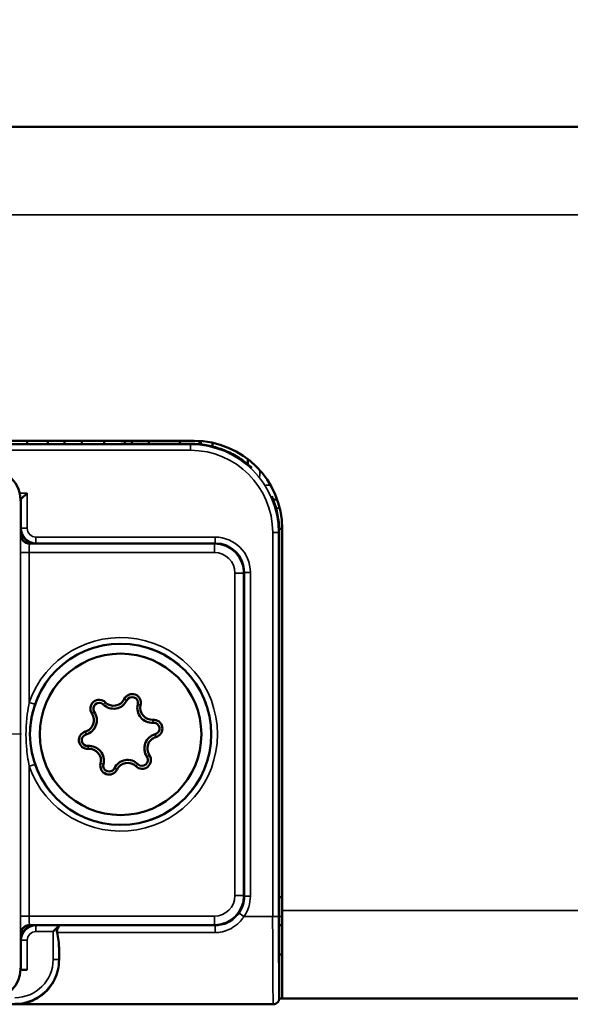
# Model space of a CAD drawing. Extents: x 4936 to 8869, y 352 to 2420.
# Drawn here: x 8372 to 8390, y 1344 to 1378 of the extents above; entities that cross this region are included whole.
import ezdxf

# ---------------------------------------------------------------- set-up
doc = ezdxf.new("R2010")
doc.units = 0
doc.linetypes.add('AM_DIN_G_W050', pattern=[13.75, 9.75, -1.5, 1, -1.5])
doc.linetypes.add('AM_DIN_G_W050x2', pattern=[6.875, 4.75, -0.875, 0.375, -0.875])
doc.layers.get('0').update_dxf_attribs({"lineweight": 25})
for name, color, linetype, lineweight in [('AM_5', 3, 'Continuous', 25), ('Sichtbar (ISO)', 7, 'Continuous', 50), ('Sichtbar schmal (ISO)', 3, 'Continuous', 35)]:
    doc.layers.add(name, color=color, linetype=linetype, lineweight=lineweight)
doc.layers.add('AM_7', color=4, linetype='AM_DIN_G_W050', lineweight=25, plot=False)
doc.styles.get("Standard").update_dxf_attribs({"font": 'ARIALN.TTF'})
doc.dimstyles.new('AM_DIN$0', dxfattribs={"dimtxt": 3.5, "dimasz": 2.5, "dimexe": 1, "dimexo": 1, "dimgap": 1.5, "dimtad": 1, "dimdsep": 46, "dimtxsty": 'Standard', "dimcen": 0, "dimclrd": 256, "dimclre": 256, "dimclrt": 2, "dimadec": 0, "dimazin": 2, "dimtp": 0.1, "dimtm": 0.1, "dimtfac": 0.71, "dimtdec": 3, "dimtmove": 0, "dimatfit": 3, "dimfxl": 1, "dimlwd": -1, "dimlwe": -1, "dimarcsym": 0})

# ---------------------------------------------------------------- blocks, each defined once
blk = doc.blocks.new('*D7')
at = {"layer": 'AM_5', "transparency": 16777216}
for p, q in [((7890.409, 1359.879), (7890.409, 1401.442)), ((8665.409, 1359.879), (8665.409, 1401.442)), ((7892.909, 1400.442), (8662.909, 1400.442))]:
    blk.add_line(p, q, dxfattribs=at)
for points in [[(7892.909, 1400.859), (7892.909, 1400.025), (7890.409, 1400.442)], [(8662.909, 1400.859), (8662.909, 1400.025), (8665.409, 1400.442)]]:
    blk.add_solid(points, dxfattribs=at)
at = {"layer": 'Defpoints', "color": 0, "transparency": 16777216}
for p in [(8665.409, 1400.442), (7890.409, 1358.879), (8665.409, 1358.879)]:
    blk.add_point(p, dxfattribs=at)
at = {"layer": 'AM_5', "color": 2, "transparency": 16777216, "insert": (8207.909, 1403.722), "char_height": 3.5, "attachment_point": 5}
blk.add_mtext('775', dxfattribs=at)
blk = doc.blocks.new('*D9')
at = {"layer": 'AM_5', "transparency": 16777216}
for p, q in [((8362.619, 1378.279), (8362.619, 1390.279)), ((8665.409, 1359.879), (8665.409, 1390.279)), ((8365.119, 1389.279), (8662.909, 1389.279))]:
    blk.add_line(p, q, dxfattribs=at)
for points in [[(8365.119, 1389.696), (8365.119, 1388.862), (8362.619, 1389.279)], [(8662.909, 1389.696), (8662.909, 1388.862), (8665.409, 1389.279)]]:
    blk.add_solid(points, dxfattribs=at)
at = {"layer": 'Defpoints', "color": 0, "transparency": 16777216}
for p in [(8665.409, 1389.279), (8362.619, 1377.279), (8665.409, 1358.879)]:
    blk.add_point(p, dxfattribs=at)
at = {"layer": 'AM_5', "color": 2, "transparency": 16777216, "insert": (8514.014, 1392.566), "char_height": 3.5, "attachment_point": 5}
blk.add_mtext('303', dxfattribs=at)
blk = doc.blocks.new('CDC-0252-0800-5-ACB-R_Drive_F')
at = {"layer": 'Sichtbar (ISO)'}
for p, q in [((2.5, 20.7), (772.5, 20.7)), ((457.75, 10), (487.25, 10)), ((481.564, 9.889), (481.564, 10)), ((482.272, 9.889), (482.272, 10)), ((482.834, 10), (482.834, 9.889)), ((483.432, 9.889), (483.432, 10)), ((484.195, 9.89), (484.195, 10)), ((484.896, 9.891), (484.896, 10)), ((485.135, 9.891), (485.135, 10)), ((485.709, 9.892), (485.709, 10)), ((486.769, 9.894), (486.769, 10)), ((487.44, 9.882), (487.44, 9.994)), ((487.478, 9.878), (487.478, 9.991)), ((487.88, 9.807), (487.88, 9.933)), ((489.079, 9.378), (489.082, 9.197)), ((481.368, 8.018), (481.568, 8.218)), ((481.341, 8), (481.35, 7.991)), ((481.341, 8), (481.341, 8)), ((481.341, 8), (481.35, 8)), ((481.368, 8.018), (481.35, 8)), ((481.35, 8), (481.35, 7.991)), ((481.35, 7.991), (481.35, 6.8)), ((489.945, 8), (490.078, 8)), ((490.248, 7.118), (490.246, 7)), ((490.25, 7), (490.149, 7)), ((490.15, 6.9), (490.15, -8.995)), ((490.25, 7), (490.25, -6)), ((481.65, 6.5), (487.95, 6.5)), ((488.95, 5.5), (488.95, -5.5)), ((490.15, -5.55), (490.25, -5.55)), ((490.25, -9), (490.25, -6)), ((487.95, -6.5), (481.65, -6.5)), ((482.652, -6.518), (482.452, -6.718)), ((482.652, -6.517), (482.652, -6.518)), ((490.15, -6.5), (490.25, -6.5)), ((481.35, -6.8), (481.35, -7.991)), ((490.15, -7.5), (490.25, -7.5)), ((481.35, -7.991), (481.341, -8)), ((481.341, -8), (481.341, -8)), ((481.35, -8), (481.341, -8)), ((481.341, -8.02), (481.568, -8.02)), ((481.35, -7.991), (481.35, -8)), ((481.368, -8.018), (481.35, -8)), ((490.25, -9), (490.15, -9)), ((490.25, -9), (772.5, -9)), ((455.053, -9.198), (489.947, -9.198)), ((489.95, -9.196), (481.174, -9.196)), ((489.95, -9.196), (489.95, -9.196)), ((490.091, -9.137), (490.089, -9.14))]:
    blk.add_line(p, q, dxfattribs=at)
for radius in [3.088, 2.75]:
    blk.add_circle((484.75, 0), radius, dxfattribs=at)
for centre, radius, start, end in [((487.25, 7), 3, 0, 90), ((485.142, 1.071), 0.3, 345.3826, 154.4162), ((484.019, 0.875), 0.3, 45.3826, 214.4162), ((484.019, 0.875), 0.2, 45.3826, 214.4162), ((484.51, 1.373), 0.5, 225.3826, 334.4162), ((484.51, 1.373), 0.4, 225.3826, 334.4162), ((485.142, 1.071), 0.2, 345.3826, 154.4162), ((485.819, 0.894), 0.5, 165.3826, 274.4162), ((483.441, 0.479), 0.4, 285.3826, 34.4162), ((483.441, 0.479), 0.5, 285.3826, 34.4162), ((485.819, 0.894), 0.4, 165.3826, 274.4162), ((485.873, 0.196), 0.3, 285.3826, 94.4162), ((485.873, 0.196), 0.2, 285.3826, 94.4162), ((483.627, -0.196), 0.3, 105.3826, 274.4162), ((486.059, -0.479), 0.5, 105.3826, 214.4162), ((483.627, -0.196), 0.2, 105.3826, 274.4162), ((486.059, -0.479), 0.4, 105.3826, 214.4162), ((483.681, -0.894), 0.5, 345.3826, 94.4162), ((483.681, -0.894), 0.4, 345.3826, 94.4162), ((484.358, -1.071), 0.3, 165.3826, 334.4162), ((484.99, -1.373), 0.5, 45.3826, 154.4162), ((484.99, -1.373), 0.4, 45.3826, 154.4162), ((485.481, -0.875), 0.3, 225.3826, 34.4162), ((485.481, -0.875), 0.2, 225.3826, 34.4162), ((484.358, -1.071), 0.2, 165.3826, 334.4162)]:
    blk.add_arc(centre, radius, start, end, dxfattribs=at)
for centre, major_axis, ratio, start_param, end_param in [((482.406, 10.029), (-15.996, 0), 0.008725, 1.172749, 1.87157), ((480.341, 8), (0.707, 0.707), 0.999924, 5.497825, 7.068545), ((487.153, 6.903), (2.121, 2.121), 0.999934, 5.556733, 5.914163), ((488.65, 8.4), (-0.789, 3.341), 0.381992, 4.158876, 4.217784), ((481.85, 7), (-0.354, -0.354), 0.999924, 5.497825, 7.068545), ((481.65, 6.8), (-0.212, 0.212), 0.999924, 0.785436, 2.356156), ((487.95, 5.5), (0.707, -0.707), 0.999924, 0.785436, 2.356156), ((487.95, -5.5), (0.707, 0.707), 0.999924, 3.927029, 5.497749), ((487.95, -5.5), (0.707, -0.707), 0.999924, 5.497825, 7.068545), ((481.65, -6.8), (0.212, 0.212), 0.999924, 0.785436, 2.356156), ((481.85, -7), (-0.354, 0.354), 0.999924, 5.497825, 7.068545), ((482.652, -6.717), (0, 0.2), 0.008727, 0.008727, 0.246726), ((482.676, -6.206), (0, -3), 0.008727, 5.077973, 5.224088), ((480.341, -8), (0.707, -0.707), 0.999924, 5.497825, 7.068545), ((481.568, -8.018), (-0.2, 0), 0.008727, 0.008727, 1.570796)]:
    blk.add_ellipse(centre, major_axis=major_axis, ratio=ratio, start_param=start_param, end_param=end_param, dxfattribs=at)
for points, knots in [([(489.219, 9.076), (489.166, 9.126), (489.111, 9.174), (488.921, 9.329), (488.779, 9.426), (488.48, 9.594), (488.323, 9.665), (487.999, 9.779), (487.832, 9.823), (487.492, 9.881), (487.319, 9.896), (487.145, 9.895)], [0.2549829, 0.2549829, 0.2549829, 0.2549829, 0.2764604, 0.2764604, 0.3275231, 0.3275231, 0.3785858, 0.3785858, 0.4296484, 0.4296484, 0.4806582, 0.4806582, 0.4806582, 0.4806582]), ([(482.652, -6.524), (482.652, -6.528), (482.649, -6.534), (482.641, -6.553), (482.63, -6.572), (482.612, -6.607), (482.602, -6.627), (482.586, -6.671), (482.581, -6.694), (482.581, -6.717), (482.581, -6.73), (482.582, -6.742), (482.585, -6.754)], [0.20464682, 0.20464682, 0.20464682, 0.20464682, 0.20943238, 0.20943238, 0.21717078, 0.21717078, 0.22412419, 0.22412419, 0.23107759, 0.23107759, 0.23107759, 0.23471974, 0.23471974, 0.23471974, 0.23471974]), ([(482.653, -7.675), (482.655, -7.921), (482.595, -8.156), (482.401, -8.552), (482.267, -8.714), (481.959, -8.981), (481.732, -9.098), (481.472, -9.164), (481.416, -9.175), (481.332, -9.187), (481.304, -9.19), (481.26, -9.193), (481.245, -9.194), (481.213, -9.195), (481.195, -9.196), (481.174, -9.196)], [0.2330059, 0.2330059, 0.2330059, 0.2330059, 0.3175814, 0.3175814, 0.4021701, 0.4021701, 0.5071836, 0.5071836, 0.5327113, 0.5327113, 0.5454751, 0.5454751, 0.5518571, 0.5518571, 0.558239, 0.558239, 0.558239, 0.558239]), ([(490.15, -8.996), (490.15, -9.006), (490.149, -9.02), (490.143, -9.049), (490.139, -9.062), (490.124, -9.098), (490.109, -9.12), (490.072, -9.156), (490.05, -9.171), (490.002, -9.191), (489.976, -9.196), (489.95, -9.196)], [-0.03228548, -0.03228548, -0.03228548, -0.03228548, -0.0274603, -0.0274603, -0.02343797, -0.02343797, -0.01561929, -0.01561929, -0.00780936, -0.00780936, 0, 0, 0, 0])]:
    blk.add_open_spline(points, degree=3, knots=knots, dxfattribs=at)
for points in [[(482.585, -6.754), (482.623, -6.936), (482.651, -7.116), (482.652, -7.279)], [(490.15, -8.996), (490.15, -8.995), (490.15, -8.995), (490.15, -8.995)]]:
    blk.add_open_spline(points, degree=3, dxfattribs=at)
at = {"layer": 'Sichtbar schmal (ISO)'}
for p, q in [((772.5, 17.7), (2.5, 17.7)), ((487.128, 9.878), (457.872, 9.878)), ((487.145, 9.895), (487.128, 9.878)), ((487.128, 9.878), (487.128, 9.678)), ((457.872, 9.678), (487.128, 9.678)), ((489.49, 8.78), (489.486, 9)), ((489.853, 8.491), (489.695, 8.491)), ((481.568, 8.218), (481.317, 8.218)), ((481.568, 7.018), (481.568, 8.218)), ((481.309, 7.968), (481.341, 8)), ((481.341, 8.018), (481.368, 8.018)), ((481.368, 8.018), (481.368, 7.018)), ((490.043, 7.705), (490.166, 7.705)), ((481.35, 6.8), (481.344, 6.794)), ((481.368, 7.018), (481.35, 7)), ((481.568, 7.018), (481.368, 7.018)), ((481.868, 6.718), (481.868, 6.518)), ((487.968, 6.718), (481.868, 6.718)), ((487.968, 6.718), (487.968, 6.518)), ((490.128, 6.878), (489.928, 6.878)), ((489.928, 6.878), (489.928, -6.206)), ((490.128, 6.878), (490.15, 6.9)), ((490.128, -6.206), (490.128, 6.878)), ((490.25, 7.013), (490.25, 7)), ((481.644, 6.494), (481.65, 6.5)), ((487.944, 6.494), (481.644, 6.494)), ((481.85, 6.5), (481.868, 6.518)), ((481.868, 6.518), (487.968, 6.518)), ((487.95, 6.5), (487.944, 6.494)), ((487.944, 6.194), (487.944, 6.494)), ((487.968, 6.518), (487.95, 6.5)), ((481.339, 6.194), (481.339, -6.194)), ((481.639, 6.194), (481.339, 6.194)), ((481.639, 1.089), (481.639, 6.194)), ((481.639, 6.194), (487.944, 6.194)), ((488.644, 5.494), (488.644, -5.494)), ((488.644, 5.494), (488.944, 5.494)), ((488.944, 5.494), (488.95, 5.5)), ((488.944, -5.494), (488.944, 5.494)), ((488.95, 5.5), (488.968, 5.518)), ((489.168, 5.518), (488.968, 5.518)), ((488.968, 5.518), (488.968, -5.518)), ((489.168, -5.518), (489.168, 5.518)), ((481.827, 1.023), (481.639, 1.089)), ((484.159, 1.017), (484.229, 1.088)), ((484.961, 1.157), (484.871, 1.2)), ((485.335, 1.02), (485.432, 0.995)), ((483.771, 0.705), (483.854, 0.762)), ((485.858, 0.395), (485.85, 0.495)), ((483.574, -0.003), (483.547, 0.093)), ((485.926, 0.003), (485.953, -0.093)), ((483.642, -0.395), (483.65, -0.495)), ((484.165, -1.02), (484.068, -0.995)), ((485.646, -0.762), (485.729, -0.705)), ((481.639, -1.089), (481.827, -1.023)), ((481.639, -6.194), (481.639, -1.089)), ((484.539, -1.157), (484.629, -1.2)), ((485.341, -1.017), (485.271, -1.088)), ((488.644, -5.494), (488.944, -5.494)), ((488.95, -5.5), (488.944, -5.494)), ((488.968, -5.518), (488.95, -5.5)), ((489.168, -5.518), (488.968, -5.518)), ((490.25, -6), (772.5, -6)), ((481.639, -6.194), (481.339, -6.194)), ((487.944, -6.194), (481.639, -6.194)), ((487.944, -6.194), (487.944, -6.494)), ((488.951, -6.206), (488.787, -6.091)), ((488.951, -6.206), (489.928, -6.206)), ((490.128, -6.206), (489.928, -6.206)), ((490.25, -6.205), (490.15, -6.205)), ((481.65, -6.5), (481.644, -6.494)), ((481.644, -6.494), (487.944, -6.494)), ((481.868, -6.518), (481.85, -6.5)), ((481.868, -6.718), (481.868, -6.518)), ((482.652, -6.518), (481.868, -6.518)), ((487.968, -6.517), (482.652, -6.517)), ((482.652, -6.524), (482.652, -6.518)), ((487.944, -6.494), (487.95, -6.5)), ((487.95, -6.5), (487.968, -6.517)), ((487.968, -6.754), (487.968, -6.517)), ((481.344, -6.794), (481.35, -6.8)), ((481.35, -7), (481.368, -7.018)), ((481.568, -7.018), (481.368, -7.018)), ((481.368, -7.018), (481.368, -8.018)), ((481.568, -8.02), (481.568, -7.018)), ((481.868, -6.718), (482.452, -6.718)), ((482.452, -6.718), (482.452, -7.673)), ((482.585, -6.754), (487.968, -6.754)), ((482.652, -7.673), (482.652, -7.279)), ((482.452, -7.673), (482.652, -7.673)), ((482.653, -7.675), (482.652, -7.673)), ((481.341, -8), (481.309, -7.968)), ((489.947, -9.198), (455.053, -9.198)), ((489.95, -9.196), (489.947, -9.198))]:
    blk.add_line(p, q, dxfattribs=at)
for radius in [3.297, 3.097]:
    blk.add_arc((484.75, 0), radius, 199.297, 160.703, dxfattribs=at)
for centre, major_axis, ratio, start_param, end_param in [((482.406, 10.029), (16, 0), 0.008727, 4.314203, 5.013117), ((487.128, 6.878), (2.121, 2.121), 0.999934, 5.497825, 7.068545), ((487.128, 6.878), (1.98, 1.98), 0.999924, 5.497825, 7.068545), ((481.344, 6.194), (0, -0.6), 0.008727, 3.150319, 4.712389), ((481.644, 6.794), (-0.212, 0.212), 0.999924, 0.785436, 2.356156), ((481.868, 7.018), (-0.354, -0.354), 0.999985, 5.497825, 7.068545), ((481.868, 7.018), (-0.212, -0.212), 0.999924, 5.497825, 7.068545), ((487.968, 5.518), (0.849, 0.849), 0.999924, 5.497825, 7.068545), ((481.644, 6.194), (0, 0.3), 0.017454, 0.008727, 1.570796), ((487.944, 5.494), (0.707, 0.707), 0.99997, 5.497825, 7.068545), ((487.968, 5.518), (0.707, 0.707), 0.999893, 5.497825, 7.068545), ((487.944, 5.494), (0.495, 0.495), 0.999924, 5.497825, 7.068545), ((487.944, -5.494), (0.707, -0.707), 0.99997, 5.497825, 7.068545), ((487.944, -5.494), (0.495, -0.495), 0.999924, 5.497825, 7.068545), ((487.968, -5.518), (0.707, -0.707), 0.999893, 0.174671, 0.78536), ((487.968, -5.518), (0.849, -0.849), 0.999924, 0.174671, 0.78536), ((481.344, -6.194), (0, -0.6), 0.008727, 4.712389, 6.274459), ((481.644, -6.194), (0, 0.3), 0.017454, 1.570796, 3.132866), ((489.952, -6.206), (0, -3), 0.008145, 4.712389, 6.199755), ((490.152, -6.206), (0, 2.8), 0.008727, 1.570796, 3.052814), ((481.644, -6.794), (-0.212, -0.212), 0.999924, 3.927029, 5.497749), ((481.868, -7.018), (-0.354, 0.354), 0.999985, 5.497825, 7.068545), ((481.868, -7.018), (-0.212, 0.212), 0.999924, 5.497825, 7.068545), ((481.152, -7.673), (1.061, -1.061), 0.999944, 5.497825, 7.068545), ((481.152, -7.673), (0.919, -0.919), 0.999924, 5.497825, 7.068545), ((489.947, -8.998), (0.141, -0.141), 0.999924, 5.497749, 6.283185)]:
    blk.add_ellipse(centre, major_axis=major_axis, ratio=ratio, start_param=start_param, end_param=end_param, dxfattribs=at)
for points, knots in [([(487.145, 9.895), (487.452, 9.896), (487.756, 9.85), (488.482, 9.625), (488.886, 9.391), (489.221, 9.074)], [-0.4807111, -0.4807111, -0.4807111, -0.4807111, -0.3907592, -0.3907592, -0.2547749, -0.2547749, -0.2547749, -0.2547749]), ([(481.639, 1.089), (481.611, 0.956), (481.588, 0.82), (481.524, 0.321), (481.515, -0.053), (481.561, -0.647), (481.593, -0.872), (481.639, -1.089)], [-1.570796, -1.570796, -1.570796, -1.570796, -0.371141, -0.371141, 2.757185, 2.757185, 4.712389, 4.712389, 4.712389, 4.712389]), ([(481.827, -1.023), (481.756, -0.819), (481.706, -0.607), (481.634, -0.05), (481.648, 0.302), (481.748, 0.77), (481.783, 0.898), (481.827, 1.023)], [-4.712389, -4.712389, -4.712389, -4.712389, -2.757185, -2.757185, 0.371141, 0.371141, 1.570796, 1.570796, 1.570796, 1.570796]), ([(488.787, -6.091), (488.727, -6.177), (488.654, -6.253), (488.437, -6.417), (488.278, -6.483), (488.064, -6.514), (488.016, -6.517), (487.968, -6.517)], [0, 0, 0, 0, 0.0376668, 0.0376668, 0.0979336, 0.0979336, 0.1153361, 0.1153361, 0.1153361, 0.1153361]), ([(487.968, -6.754), (488.026, -6.754), (488.084, -6.75), (488.34, -6.71), (488.53, -6.624), (488.791, -6.414), (488.879, -6.316), (488.951, -6.206)], [-0.1153361, -0.1153361, -0.1153361, -0.1153361, -0.0979336, -0.0979336, -0.0376668, -0.0376668, 0, 0, 0, 0])]:
    blk.add_open_spline(points, degree=3, knots=knots, dxfattribs=at)
blk = doc.blocks.new('CDC-0252-0800-5-ACB-R_Drive+cable_F')
at = {"layer": 'AM_7', "linetype": 'AM_DIN_G_W050x2'}
blk.add_line((481.373, 0), (462.121, 0), dxfattribs=at)
blk.add_blockref('CDC-0252-0800-5-ACB-R_Drive_F', (0, 0))
blk = doc.blocks.new('CDC-0252-0800-5-ACB-R_F')
at = {"layer": 'AM_7', "linetype": 'AM_DIN_G_W050x2'}
blk.add_line((462.121, 0), (481.373, 0), dxfattribs=at)
blk.add_blockref('CDC-0252-0800-5-ACB-R_Drive+cable_F', (0, 0))

msp = doc.modelspace()

# ---------------------------------------------------------------- block references
msp.add_blockref('CDC-0252-0800-5-ACB-R_F', (7890.409, 1353.579))

# ---------------------------------------------------------------- dimensions: what is measured, and where the dimension line sits
at = {"layer": 'AM_5'}
dim = msp.add_linear_dim(base=(8665.409, 1400.442), p1=(7890.409, 1358.879), p2=(8665.409, 1358.879), dimstyle='AM_DIN$0', dxfattribs=at)
dim.commit()
dim.dimension.update_dxf_attribs({"geometry": '*D7', "text_midpoint": (8207.909, 1400.442), "dimtype": 160})
dim = msp.add_linear_dim(base=(8665.409, 1389.279), p1=(8362.619, 1377.279), p2=(8665.409, 1358.879), dimstyle='AM_DIN$0', override={"dimdec": 0}, dxfattribs=at)
dim.commit()
dim.dimension.update_dxf_attribs({"geometry": '*D9', "text_midpoint": (8514.014, 1392.566)})

doc.saveas('drawing.dxf')
